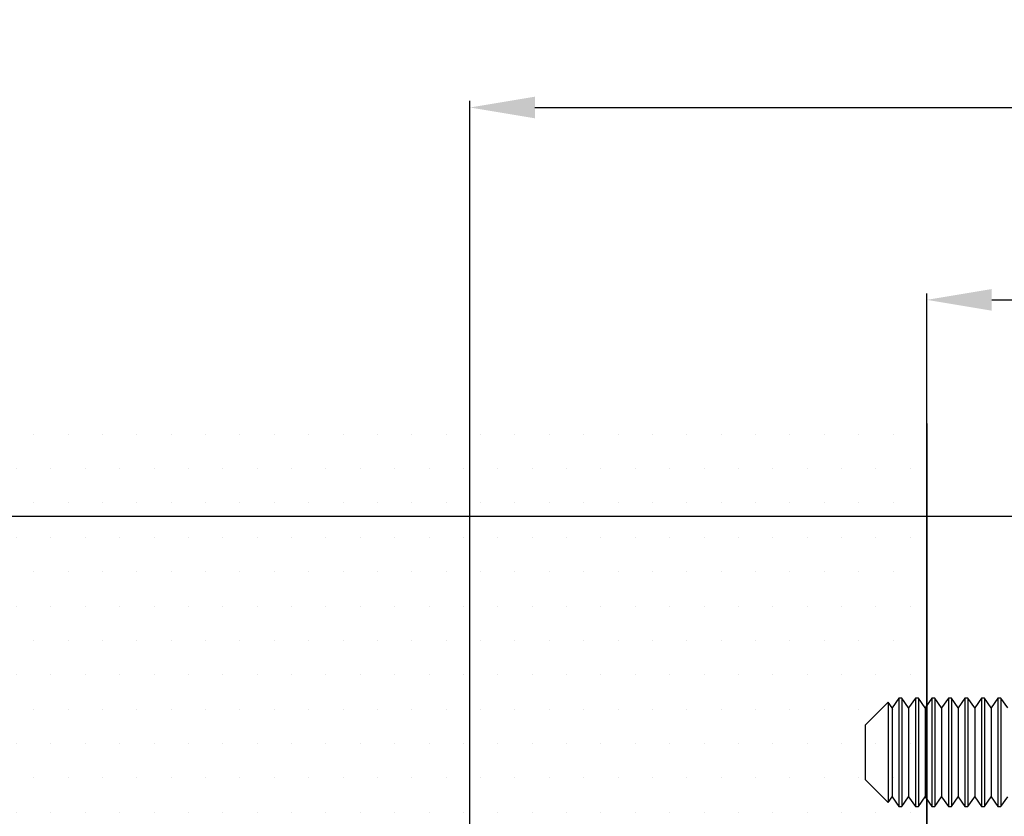
# Model space of a CAD drawing. Units: millimetres. Extents: x 104119 to 104297, y 4946 to 5063.
# Drawn here: x 104180 to 104225, y 5026 to 5063 of the extents above; entities that cross this region are included whole.
import ezdxf

# ---------------------------------------------------------------- set-up
doc = ezdxf.new("R2010")
doc.units = ezdxf.units.MM
doc.header["$LTSCALE"] = 5
doc.layers.get('DEFPOINTS').update_dxf_attribs({"linetype": 'CONTINUOUS'})
doc.layers.add('AM_0', color=7, linetype='CONTINUOUS', lineweight=25)
doc.styles.add('ACANSTS', font='romans.shx', dxfattribs={"height": 2.723684})
doc.styles.get("Standard").update_dxf_attribs({"font": 'ISOCP.SHX'})
doc.dimstyles.new('AM_ISO$0', dxfattribs={"dimtxt": 2.72, "dimasz": 3, "dimexe": 0.3, "dimexo": 1.5, "dimgap": 1.5, "dimtad": 0, "dimtih": 1, "dimtoh": 1, "dimdec": 1, "dimrnd": 5, "dimzin": 1, "dimdsep": 46, "dimtxsty": 'ACANSTS', "dimcen": 1, "dimclrt": 256, "dimadec": 0, "dimazin": 2, "dimtol": 1, "dimtp": 0.1, "dimtm": 0.1, "dimtfac": 1, "dimtdec": 1, "dimtmove": 0, "dimatfit": 3, "dimfxl": 0, "dimtzin": 1, "dimarcsym": 0})

# ---------------------------------------------------------------- blocks, each defined once
blk = doc.blocks.new('*D1371')
at = {"layer": 'AM_0', "color": 0, "lineweight": -2}
for p, q in [((104229.956, 5039.756), (104170.696, 5039.756)), ((104170.996, 5036.756), (104170.996, 5016.496)), ((104170.996, 4984.156), (104170.996, 5008.296)), ((104229.956, 4981.156), (104170.696, 4981.156))]:
    blk.add_line(p, q, dxfattribs=at)
at = {"layer": 'AM_0', "color": 0}
for points in [[(104171.496, 5036.756), (104170.496, 5036.756), (104170.996, 5039.756)], [(104170.496, 4984.156), (104171.496, 4984.156), (104170.996, 4981.156)]]:
    blk.add_solid(points, dxfattribs=at)
at = {"layer": 'DEFPOINTS', "color": 0}
for p in [(104231.456, 5039.756), (104170.996, 4981.156), (104231.456, 4981.156)]:
    blk.add_point(p, dxfattribs=at)
at = {"layer": 'AM_0', "lineweight": 25, "insert": (104170.996, 5013.896), "char_height": 3, "attachment_point": 2}
blk.add_mtext('\\A1;{Ø60}', dxfattribs=at)
blk = doc.blocks.new('*D1372')
at = {"layer": 'AM_0', "color": 0, "lineweight": -2}
for p, q in [((104221.456, 5025.456), (104221.456, 5050.056)), ((104224.456, 5049.756), (104250.525, 5049.756)), ((104294.056, 5049.756), (104262.338, 5049.756)), ((104297.056, 5018.356), (104297.056, 5050.056))]:
    blk.add_line(p, q, dxfattribs=at)
at = {"layer": 'AM_0', "color": 0}
for points in [[(104224.456, 5050.256), (104224.456, 5049.256), (104221.456, 5049.756)], [(104294.056, 5049.256), (104294.056, 5050.256), (104297.056, 5049.756)]]:
    blk.add_solid(points, dxfattribs=at)
at = {"layer": 'DEFPOINTS', "color": 0}
for p in [(104297.056, 5049.756), (104221.456, 5023.956), (104297.056, 5016.856)]:
    blk.add_point(p, dxfattribs=at)
at = {"layer": 'AM_0', "lineweight": 25, "insert": (104256.431, 5053.756), "char_height": 3, "attachment_point": 2}
blk.add_mtext('\\A1;{75\\PNOM}', dxfattribs=at)
blk = doc.blocks.new('*D1373')
at = {"layer": 'AM_0', "color": 0, "lineweight": -2}
for p, q in [((104200.356, 5018.081), (104200.356, 5058.939)), ((104297.056, 5018.406), (104297.056, 5058.939)), ((104203.356, 5058.639), (104242.612, 5058.639)), ((104294.056, 5058.639), (104254.424, 5058.639))]:
    blk.add_line(p, q, dxfattribs=at)
at = {"layer": 'AM_0', "color": 0}
for points in [[(104203.356, 5059.139), (104203.356, 5058.139), (104200.356, 5058.639)], [(104294.056, 5058.139), (104294.056, 5059.139), (104297.056, 5058.639)]]:
    blk.add_solid(points, dxfattribs=at)
at = {"layer": 'DEFPOINTS', "color": 0}
for p in [(104200.356, 5058.639), (104200.356, 5016.581), (104297.056, 5016.906)]:
    blk.add_point(p, dxfattribs=at)
at = {"layer": 'AM_0', "lineweight": 25, "insert": (104248.518, 5062.639), "char_height": 3, "attachment_point": 2}
blk.add_mtext('\\A1;{95\\PNOM}', dxfattribs=at)

msp = doc.modelspace()

# ---------------------------------------------------------------- hatches: boundary and pattern name
at = {"layer": 'AM_0', "lineweight": 25}
h = msp.add_hatch(dxfattribs=at)
h.set_pattern_fill('DOTS', color=256, style=0)
h.set_pattern_definition([(0, (104046.8585, 4875.2804), (0.79375, 1.5875), [0, -1.5875])])
h.paths.add_polyline_path([(104186.456, 4995.456), (104186.456, 5025.456), (104219.916, 5025.456), (104219.956, 5025.456), (104221.456, 5023.956), (104221.456, 5044.049), (104175.116, 5044.049), (104175.116, 4973.611), (104221.456, 4973.611), (104221.456, 4996.956), (104219.916, 4995.456)], flags=0)

# ---------------------------------------------------------------- linework, layer by layer
for p, q in [((104221.456, 5044.049), (104221.456, 5023.956)), ((104219.671, 5031.176), (104218.604, 5030.109)), ((104219.854, 5030.914), (104219.671, 5031.176)), ((104219.671, 5031.176), (104219.671, 5026.92)), ((104220.166, 5031.359), (104219.854, 5030.914)), ((104220.306, 5031.359), (104220.166, 5031.359)), ((104220.166, 5031.359), (104220.166, 5026.359)), ((104220.617, 5030.914), (104220.306, 5031.359)), ((104220.306, 5031.359), (104220.306, 5026.359)), ((104220.929, 5031.359), (104220.617, 5030.914)), ((104221.068, 5031.359), (104220.929, 5031.359)), ((104220.929, 5031.359), (104220.929, 5026.359)), ((104221.38, 5030.914), (104221.068, 5031.359)), ((104221.068, 5031.359), (104221.068, 5026.359)), ((104221.692, 5031.359), (104221.38, 5030.914)), ((104221.831, 5031.359), (104221.692, 5031.359)), ((104221.692, 5031.359), (104221.692, 5026.359)), ((104222.143, 5030.914), (104221.831, 5031.359)), ((104221.831, 5031.359), (104221.831, 5026.359)), ((104222.454, 5031.359), (104222.143, 5030.914)), ((104222.594, 5031.359), (104222.454, 5031.359)), ((104222.454, 5031.359), (104222.454, 5026.359)), ((104222.906, 5030.914), (104222.594, 5031.359)), ((104222.594, 5031.359), (104222.594, 5026.359)), ((104223.217, 5031.359), (104222.906, 5030.914)), ((104223.357, 5031.359), (104223.217, 5031.359)), ((104223.217, 5031.359), (104223.217, 5026.359)), ((104223.668, 5030.914), (104223.357, 5031.359)), ((104223.357, 5031.359), (104223.357, 5026.359)), ((104223.98, 5031.359), (104223.668, 5030.914)), ((104224.12, 5031.359), (104223.98, 5031.359)), ((104223.98, 5031.359), (104223.98, 5026.359)), ((104224.431, 5030.914), (104224.12, 5031.359)), ((104224.12, 5031.359), (104224.12, 5026.359)), ((104224.743, 5031.359), (104224.431, 5030.914)), ((104224.882, 5031.359), (104224.743, 5031.359)), ((104224.743, 5031.359), (104224.743, 5026.359)), ((104225.194, 5030.914), (104224.882, 5031.359)), ((104224.882, 5031.359), (104224.882, 5026.359)), ((104219.854, 5030.914), (104219.854, 5026.804)), ((104220.617, 5030.914), (104220.617, 5026.804)), ((104221.38, 5030.914), (104221.38, 5026.804)), ((104222.143, 5030.914), (104222.143, 5026.804)), ((104222.906, 5030.914), (104222.906, 5026.804)), ((104223.668, 5030.914), (104223.668, 5026.804)), ((104224.431, 5030.914), (104224.431, 5026.804)), ((104218.604, 5030.109), (104218.604, 5029.543)), ((104218.604, 5029.543), (104218.604, 5027.609)), ((104218.604, 5027.609), (104219.671, 5026.543)), ((104219.671, 5026.92), (104219.671, 5026.543)), ((104219.671, 5026.543), (104219.854, 5026.804)), ((104219.854, 5026.804), (104220.166, 5026.359)), ((104220.306, 5026.359), (104220.617, 5026.804)), ((104220.617, 5026.804), (104220.929, 5026.359)), ((104221.068, 5026.359), (104221.38, 5026.804)), ((104221.38, 5026.804), (104221.692, 5026.359)), ((104221.831, 5026.359), (104222.143, 5026.804)), ((104222.143, 5026.804), (104222.454, 5026.359)), ((104222.594, 5026.359), (104222.906, 5026.804)), ((104222.906, 5026.804), (104223.217, 5026.359)), ((104223.357, 5026.359), (104223.668, 5026.804)), ((104223.668, 5026.804), (104223.98, 5026.359)), ((104224.12, 5026.359), (104224.431, 5026.804)), ((104224.431, 5026.804), (104224.743, 5026.359)), ((104224.882, 5026.359), (104225.194, 5026.804)), ((104220.166, 5026.359), (104220.306, 5026.359)), ((104220.929, 5026.359), (104221.068, 5026.359)), ((104221.692, 5026.359), (104221.831, 5026.359)), ((104222.454, 5026.359), (104222.594, 5026.359)), ((104223.217, 5026.359), (104223.357, 5026.359)), ((104223.98, 5026.359), (104224.12, 5026.359)), ((104224.743, 5026.359), (104224.882, 5026.359))]:
    msp.add_line(p, q, dxfattribs=at)

# ---------------------------------------------------------------- dimensions: what is measured, and where the dimension line sits
for base, p1, p2, text, picture, middle in [((104200.356, 5058.639), (104297.056, 5016.906), (104200.356, 5016.581), '{95\\PNOM}', '*D1373', (104248.518, 5058.639)), ((104297.056, 5049.756), (104221.456, 5023.956), (104297.056, 5016.856), '{75\\PNOM}', '*D1372', (104256.431, 5049.756))]:
    dim = msp.add_linear_dim(base=base, p1=p1, p2=p2, text=text, dimstyle='AM_ISO$0', override={"dimtxt": 3, "dimgap": 2.6, "dimtxsty": 'Standard', "dimtol": 0, "dimtp": 0, "dimtm": 0, "dimtolj": 1}, dxfattribs=at)
    dim.commit()
    dim.dimension.update_dxf_attribs({"geometry": picture, "text_midpoint": middle, "dimtype": 160})
dim = msp.add_linear_dim(base=(104170.996, 4981.156), p1=(104231.456, 5039.756), p2=(104231.456, 4981.156), angle=90, text='{Ø60}', dimstyle='AM_ISO$0', override={"dimtxt": 3, "dimgap": 2.6, "dimtxsty": 'Standard', "dimtol": 0, "dimtp": 0, "dimtm": 0, "dimtolj": 1}, dxfattribs=at)
dim.commit()
dim.dimension.update_dxf_attribs({"geometry": '*D1371', "text_midpoint": (104170.996, 5012.396), "dimtype": 160})

doc.saveas('drawing.dxf')
